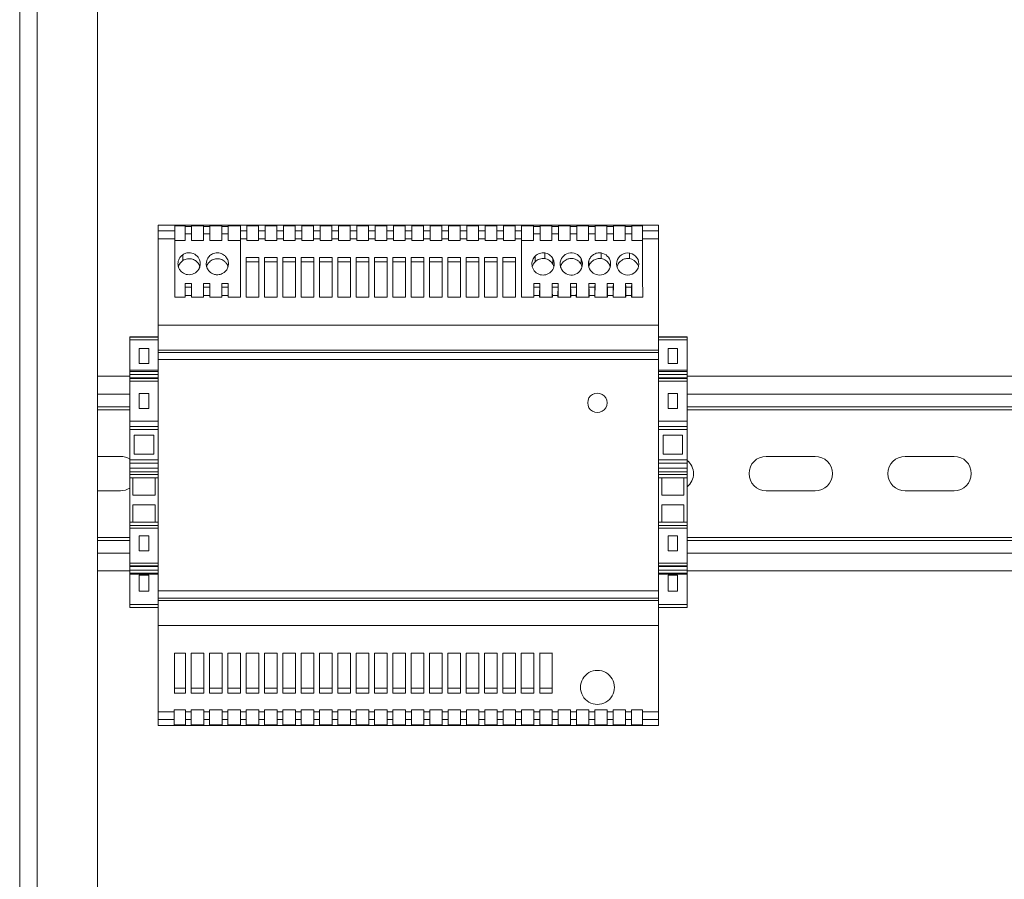
# Model space of a CAD drawing. Units: inches. Extents: x 43.7 to 75.6, y 56 to 78.7.
# Drawn here: x 51.3 to 52, y 71.7 to 72.3 of the extents above; entities that cross this region are included whole.
import ezdxf

# ---------------------------------------------------------------- set-up
doc = ezdxf.new("R2010")
doc.units = ezdxf.units.IN
doc.header["$MEASUREMENT"] = 0
doc.layers.add('Device', color=7, linetype='Continuous', lineweight=5)

msp = doc.modelspace()

# ---------------------------------------------------------------- linework, layer by layer
at = {"layer": 'Device', "linetype": 'Continuous'}
for p, q in [((51.29303, 70.96426), (51.29303, 73.02238)), ((51.30509, 70.96426), (51.30509, 73.02238)), ((51.34694, 70.96426), (51.34694, 73.02238)), ((51.38926, 71.82442), (51.38926, 72.17168)), ((51.38926, 72.17168), (51.73653, 72.17168)), ((51.40082, 72.16761), (51.38926, 72.16761)), ((51.40082, 72.17117), (51.40082, 72.12152)), ((51.40785, 72.17117), (51.40082, 72.17117)), ((51.40785, 72.17055), (51.40785, 72.17117)), ((51.41234, 72.17055), (51.40785, 72.17055)), ((51.40785, 72.17055), (51.40786, 72.16557)), ((51.41233, 72.16557), (51.41234, 72.17055)), ((51.41234, 72.17117), (51.41234, 72.17055)), ((51.42058, 72.17117), (51.41234, 72.17117)), ((51.42058, 72.17055), (51.42058, 72.17117)), ((51.42508, 72.17055), (51.42058, 72.17055)), ((51.42059, 72.17055), (51.42059, 72.16557)), ((51.42507, 72.16557), (51.42508, 72.17055)), ((51.42508, 72.17117), (51.42508, 72.17055)), ((51.43332, 72.17117), (51.42508, 72.17117)), ((51.43332, 72.17055), (51.43332, 72.17117)), ((51.43781, 72.17055), (51.43332, 72.17055)), ((51.43332, 72.17055), (51.43333, 72.16557)), ((51.4378, 72.16557), (51.43781, 72.17055)), ((51.43781, 72.17117), (51.43781, 72.17055)), ((51.44637, 72.17117), (51.43781, 72.17117)), ((51.44637, 72.12152), (51.44637, 72.17117)), ((51.45061, 72.16761), (51.44637, 72.16761)), ((51.45061, 72.16088), (51.45061, 72.17117)), ((51.45871, 72.17117), (51.45061, 72.17117)), ((51.45871, 72.16088), (51.45871, 72.17117)), ((51.46334, 72.16761), (51.45871, 72.16761)), ((51.46334, 72.16088), (51.46334, 72.17117)), ((51.47145, 72.17117), (51.46334, 72.17117)), ((51.47145, 72.16088), (51.47145, 72.17117)), ((51.47608, 72.16761), (51.47145, 72.16761)), ((51.47608, 72.16088), (51.47608, 72.17117)), ((51.48418, 72.17117), (51.47608, 72.17117)), ((51.48418, 72.16088), (51.48418, 72.17117)), ((51.48881, 72.16761), (51.48418, 72.16761)), ((51.48881, 72.16088), (51.48881, 72.17117)), ((51.49691, 72.17117), (51.48881, 72.17117)), ((51.49691, 72.16088), (51.49691, 72.17117)), ((51.50154, 72.16761), (51.49691, 72.16761)), ((51.50154, 72.16088), (51.50154, 72.17117)), ((51.50965, 72.17117), (51.50154, 72.17117)), ((51.50965, 72.16088), (51.50965, 72.17117)), ((51.51428, 72.16761), (51.50965, 72.16761)), ((51.51428, 72.16088), (51.51428, 72.17117)), ((51.52238, 72.17117), (51.51428, 72.17117)), ((51.52238, 72.16088), (51.52238, 72.17117)), ((51.52701, 72.16761), (51.52238, 72.16761)), ((51.52701, 72.16088), (51.52701, 72.17117)), ((51.53511, 72.17117), (51.52701, 72.17117)), ((51.53511, 72.16088), (51.53511, 72.17117)), ((51.53974, 72.16761), (51.53511, 72.16761)), ((51.53974, 72.16088), (51.53974, 72.17117)), ((51.54785, 72.17117), (51.53974, 72.17117)), ((51.54785, 72.16088), (51.54785, 72.17117)), ((51.55248, 72.16761), (51.54785, 72.16761)), ((51.55248, 72.16088), (51.55248, 72.17117)), ((51.56058, 72.17117), (51.55248, 72.17117)), ((51.56058, 72.16088), (51.56058, 72.17117)), ((51.56521, 72.16761), (51.56058, 72.16761)), ((51.56521, 72.16088), (51.56521, 72.17117)), ((51.57331, 72.17117), (51.56521, 72.17117)), ((51.57331, 72.16088), (51.57331, 72.17117)), ((51.57794, 72.16761), (51.57331, 72.16761)), ((51.57794, 72.16088), (51.57794, 72.17117)), ((51.58605, 72.17117), (51.57794, 72.17117)), ((51.58605, 72.16088), (51.58605, 72.17117)), ((51.59067, 72.16761), (51.58605, 72.16761)), ((51.59067, 72.16088), (51.59067, 72.17117)), ((51.59878, 72.17117), (51.59067, 72.17117)), ((51.59878, 72.16088), (51.59878, 72.17117)), ((51.60341, 72.16761), (51.59878, 72.16761)), ((51.60341, 72.16088), (51.60341, 72.17117)), ((51.61151, 72.17117), (51.60341, 72.17117)), ((51.61151, 72.16088), (51.61151, 72.17117)), ((51.61614, 72.16761), (51.61151, 72.16761)), ((51.61614, 72.16088), (51.61614, 72.17117)), ((51.62424, 72.17117), (51.61614, 72.17117)), ((51.62424, 72.16088), (51.62424, 72.17117)), ((51.62887, 72.16761), (51.62424, 72.16761)), ((51.62887, 72.16088), (51.62887, 72.17117)), ((51.63698, 72.17117), (51.62887, 72.17117)), ((51.63698, 72.16088), (51.63698, 72.17117)), ((51.6413, 72.16761), (51.63698, 72.16761)), ((51.6413, 72.17117), (51.6413, 72.12152)), ((51.64978, 72.17117), (51.6413, 72.17117)), ((51.64978, 72.17055), (51.64978, 72.17117)), ((51.65427, 72.17055), (51.64978, 72.17055)), ((51.64978, 72.17055), (51.64979, 72.16566)), ((51.65426, 72.16566), (51.65427, 72.17055)), ((51.65427, 72.17117), (51.65427, 72.17055)), ((51.66251, 72.17117), (51.65427, 72.17117)), ((51.66251, 72.17055), (51.66251, 72.17117)), ((51.667, 72.17055), (51.66251, 72.17055)), ((51.66251, 72.17055), (51.66252, 72.16566)), ((51.667, 72.17117), (51.667, 72.17055)), ((51.67524, 72.17117), (51.667, 72.17117)), ((51.667, 72.16566), (51.667, 72.17055)), ((51.67524, 72.17055), (51.67524, 72.17117)), ((51.67974, 72.17055), (51.67524, 72.17055)), ((51.67525, 72.17055), (51.67525, 72.16566)), ((51.67973, 72.16566), (51.67974, 72.17055)), ((51.67974, 72.17117), (51.67974, 72.17055)), ((51.68798, 72.17117), (51.67974, 72.17117)), ((51.68798, 72.17055), (51.68798, 72.17117)), ((51.69247, 72.17055), (51.68798, 72.17055)), ((51.68798, 72.17055), (51.68799, 72.16566)), ((51.69246, 72.16566), (51.69247, 72.17055)), ((51.69247, 72.17117), (51.69247, 72.17055)), ((51.70071, 72.17117), (51.69247, 72.17117)), ((51.70071, 72.17055), (51.70071, 72.17117)), ((51.7052, 72.17055), (51.70071, 72.17055)), ((51.70071, 72.17055), (51.70072, 72.16566)), ((51.70519, 72.16566), (51.7052, 72.17055)), ((51.7052, 72.17117), (51.7052, 72.17055)), ((51.71344, 72.17117), (51.7052, 72.17117)), ((51.71344, 72.17055), (51.71344, 72.17117)), ((51.71794, 72.17055), (51.71344, 72.17055)), ((51.71344, 72.17055), (51.71345, 72.16566)), ((51.71793, 72.16566), (51.71794, 72.17055)), ((51.71794, 72.17117), (51.71794, 72.17055)), ((51.72541, 72.17117), (51.71794, 72.17117)), ((51.72541, 72.16761), (51.72541, 72.17117)), ((51.73653, 72.16761), (51.72541, 72.16761)), ((51.73653, 72.17168), (51.73653, 71.82442)), ((51.38926, 72.16211), (51.40082, 72.16211)), ((51.40786, 72.16088), (51.40082, 72.16088)), ((51.40786, 72.16557), (51.41233, 72.16557)), ((51.40786, 72.16088), (51.40786, 72.16557)), ((51.41233, 72.16557), (51.41233, 72.16088)), ((51.4206, 72.16088), (51.41233, 72.16088)), ((51.4206, 72.16557), (51.42506, 72.16557)), ((51.4206, 72.16088), (51.4206, 72.16557)), ((51.42506, 72.16557), (51.42506, 72.16088)), ((51.43333, 72.16088), (51.42506, 72.16088)), ((51.43333, 72.16557), (51.4378, 72.16557)), ((51.43333, 72.16088), (51.43333, 72.16557)), ((51.4378, 72.16557), (51.4378, 72.16088)), ((51.44637, 72.16088), (51.4378, 72.16088)), ((51.44637, 72.16211), (51.45061, 72.16211)), ((51.45871, 72.16088), (51.45061, 72.16088)), ((51.45871, 72.16211), (51.46334, 72.16211)), ((51.47145, 72.16088), (51.46334, 72.16088)), ((51.47145, 72.16211), (51.47608, 72.16211)), ((51.48418, 72.16088), (51.47608, 72.16088)), ((51.48418, 72.16211), (51.48881, 72.16211)), ((51.49691, 72.16088), (51.48881, 72.16088)), ((51.49691, 72.16211), (51.50154, 72.16211)), ((51.50965, 72.16088), (51.50154, 72.16088)), ((51.50965, 72.16211), (51.51428, 72.16211)), ((51.52238, 72.16088), (51.51428, 72.16088)), ((51.52238, 72.16211), (51.52701, 72.16211)), ((51.53511, 72.16088), (51.52701, 72.16088)), ((51.53511, 72.16211), (51.53974, 72.16211)), ((51.54785, 72.16088), (51.53974, 72.16088)), ((51.54785, 72.16211), (51.55248, 72.16211)), ((51.56058, 72.16088), (51.55248, 72.16088)), ((51.56058, 72.16211), (51.56521, 72.16211)), ((51.57331, 72.16088), (51.56521, 72.16088)), ((51.57331, 72.16211), (51.57794, 72.16211)), ((51.58605, 72.16088), (51.57794, 72.16088)), ((51.58605, 72.16211), (51.59067, 72.16211)), ((51.59878, 72.16088), (51.59067, 72.16088)), ((51.59878, 72.16211), (51.60341, 72.16211)), ((51.61151, 72.16088), (51.60341, 72.16088)), ((51.61151, 72.16211), (51.61614, 72.16211)), ((51.62424, 72.16088), (51.61614, 72.16088)), ((51.62424, 72.16211), (51.62887, 72.16211)), ((51.63698, 72.16088), (51.62887, 72.16088)), ((51.63698, 72.16211), (51.6413, 72.16211)), ((51.6498, 72.16088), (51.6413, 72.16088)), ((51.65426, 72.16566), (51.64979, 72.16566)), ((51.64979, 72.16088), (51.64979, 72.16566)), ((51.65426, 72.16566), (51.65426, 72.16088)), ((51.66253, 72.16088), (51.65426, 72.16088)), ((51.66699, 72.16566), (51.66252, 72.16566)), ((51.66252, 72.16088), (51.66252, 72.16566)), ((51.66699, 72.16566), (51.66699, 72.16088)), ((51.67526, 72.16088), (51.66699, 72.16088)), ((51.67972, 72.16566), (51.67526, 72.16566)), ((51.67526, 72.16088), (51.67526, 72.16566)), ((51.67972, 72.16566), (51.67972, 72.16088)), ((51.68799, 72.16088), (51.67972, 72.16088)), ((51.69246, 72.16566), (51.68799, 72.16566)), ((51.68799, 72.16088), (51.68799, 72.16566)), ((51.70073, 72.16088), (51.69245, 72.16088)), ((51.69246, 72.16566), (51.69246, 72.16088)), ((51.70519, 72.16566), (51.70072, 72.16566)), ((51.70072, 72.16088), (51.70072, 72.16566)), ((51.70519, 72.16566), (51.70519, 72.16088)), ((51.71346, 72.16088), (51.70519, 72.16088)), ((51.71792, 72.16566), (51.71346, 72.16566)), ((51.71346, 72.16088), (51.71346, 72.16566)), ((51.71792, 72.16566), (51.71792, 72.16088)), ((51.72543, 72.16088), (51.71792, 72.16088)), ((51.72543, 72.16211), (51.73653, 72.16211)), ((51.65749, 72.1523), (51.65749, 72.14837)), ((51.6967, 72.1523), (51.6967, 72.14837)), ((51.7163, 72.1523), (51.7163, 72.14837)), ((51.40626, 72.15106), (51.40626, 72.14697)), ((51.45026, 72.14912), (51.45026, 72.12155)), ((51.45026, 72.14912), (51.45904, 72.14912)), ((51.45904, 72.14621), (51.45026, 72.14621)), ((51.45904, 72.12155), (51.45904, 72.14912)), ((51.46298, 72.14912), (51.46298, 72.12155)), ((51.46298, 72.14912), (51.47177, 72.14912)), ((51.47177, 72.14621), (51.46298, 72.14621)), ((51.47177, 72.12155), (51.47177, 72.14912)), ((51.47572, 72.14912), (51.47572, 72.12155)), ((51.47572, 72.14912), (51.4845, 72.14912)), ((51.4845, 72.14621), (51.47572, 72.14621)), ((51.4845, 72.12155), (51.4845, 72.14912)), ((51.48845, 72.14912), (51.48845, 72.12155)), ((51.48845, 72.14912), (51.49724, 72.14912)), ((51.49724, 72.14621), (51.48845, 72.14621)), ((51.49724, 72.12155), (51.49724, 72.14912)), ((51.50119, 72.14912), (51.50119, 72.12155)), ((51.50119, 72.14912), (51.50997, 72.14912)), ((51.50997, 72.14621), (51.50119, 72.14621)), ((51.50997, 72.12155), (51.50997, 72.14912)), ((51.51392, 72.14912), (51.51392, 72.12155)), ((51.51392, 72.14912), (51.5227, 72.14912)), ((51.5227, 72.14621), (51.51392, 72.14621)), ((51.5227, 72.12155), (51.5227, 72.14912)), ((51.52666, 72.14912), (51.52666, 72.12155)), ((51.52666, 72.14912), (51.53544, 72.14912)), ((51.53544, 72.14621), (51.52666, 72.14621)), ((51.53544, 72.12155), (51.53544, 72.14912)), ((51.53939, 72.14912), (51.53939, 72.12155)), ((51.53939, 72.14912), (51.54817, 72.14912)), ((51.54817, 72.14621), (51.53939, 72.14621)), ((51.54817, 72.12155), (51.54817, 72.14912)), ((51.55212, 72.14912), (51.55212, 72.12155)), ((51.55212, 72.14912), (51.56091, 72.14912)), ((51.56091, 72.14621), (51.55212, 72.14621)), ((51.56091, 72.12155), (51.56091, 72.14912)), ((51.56486, 72.14912), (51.56486, 72.12155)), ((51.56486, 72.14912), (51.57364, 72.14912)), ((51.57364, 72.14621), (51.56486, 72.14621)), ((51.57364, 72.12155), (51.57364, 72.14912)), ((51.57759, 72.14912), (51.57759, 72.12155)), ((51.57759, 72.14912), (51.58638, 72.14912)), ((51.58638, 72.14621), (51.57759, 72.14621)), ((51.58638, 72.12155), (51.58638, 72.14912)), ((51.59033, 72.14912), (51.59033, 72.12155)), ((51.59033, 72.14912), (51.59911, 72.14912)), ((51.59911, 72.14621), (51.59033, 72.14621)), ((51.59911, 72.12155), (51.59911, 72.14912)), ((51.60306, 72.14912), (51.60306, 72.12155)), ((51.60306, 72.14912), (51.61185, 72.14912)), ((51.61185, 72.14621), (51.60306, 72.14621)), ((51.61185, 72.12155), (51.61185, 72.14912)), ((51.6158, 72.14912), (51.6158, 72.12155)), ((51.6158, 72.14912), (51.62458, 72.14912)), ((51.62458, 72.14621), (51.6158, 72.14621)), ((51.62458, 72.12155), (51.62458, 72.14912)), ((51.62853, 72.14912), (51.62853, 72.12155)), ((51.62853, 72.14912), (51.63732, 72.14912)), ((51.63732, 72.14621), (51.62853, 72.14621)), ((51.63732, 72.12155), (51.63732, 72.14912)), ((51.65092, 72.15016), (51.65092, 72.14623)), ((51.66313, 72.14834), (51.66313, 72.14442)), ((51.68274, 72.14834), (51.68274, 72.14442)), ((51.68817, 72.14692), (51.68817, 72.14301)), ((51.40791, 72.12152), (51.40791, 72.13111)), ((51.41229, 72.13111), (51.40791, 72.13111)), ((51.41229, 72.12866), (51.40791, 72.12866)), ((51.41229, 72.13111), (51.41229, 72.12152)), ((51.42064, 72.12152), (51.42064, 72.13111)), ((51.42502, 72.13111), (51.42064, 72.13111)), ((51.42502, 72.12866), (51.42064, 72.12866)), ((51.42502, 72.13111), (51.42502, 72.12152)), ((51.43338, 72.12152), (51.43338, 72.13111)), ((51.43775, 72.13111), (51.43338, 72.13111)), ((51.43775, 72.12866), (51.43338, 72.12866)), ((51.43775, 72.13111), (51.43775, 72.12152)), ((51.64984, 72.13117), (51.65003, 72.12866)), ((51.64984, 72.13117), (51.65421, 72.13117)), ((51.64984, 72.13117), (51.64985, 72.12342)), ((51.65402, 72.12866), (51.65003, 72.12866)), ((51.65402, 72.12866), (51.65421, 72.13117)), ((51.6542, 72.12342), (51.65421, 72.13117)), ((51.66257, 72.13117), (51.66277, 72.12866)), ((51.66257, 72.13117), (51.66695, 72.13117)), ((51.66257, 72.13117), (51.66258, 72.12152)), ((51.66675, 72.12866), (51.66277, 72.12866)), ((51.66675, 72.12866), (51.66695, 72.13117)), ((51.66693, 72.12152), (51.66695, 72.13117)), ((51.6753, 72.13117), (51.6755, 72.12866)), ((51.6753, 72.13117), (51.67968, 72.13117)), ((51.6753, 72.13117), (51.67531, 72.12152)), ((51.67948, 72.12866), (51.6755, 72.12866)), ((51.67948, 72.12866), (51.67968, 72.13117)), ((51.67967, 72.12152), (51.67968, 72.13117)), ((51.68804, 72.13117), (51.68823, 72.12866)), ((51.68804, 72.13117), (51.69241, 72.13117)), ((51.68804, 72.13117), (51.68805, 72.12152)), ((51.69222, 72.12866), (51.68823, 72.12866)), ((51.69222, 72.12866), (51.69241, 72.13117)), ((51.6924, 72.12152), (51.69241, 72.13117)), ((51.70077, 72.13117), (51.70097, 72.12866)), ((51.70077, 72.13117), (51.70515, 72.13117)), ((51.70077, 72.13117), (51.70078, 72.12152)), ((51.70495, 72.12866), (51.70097, 72.12866)), ((51.70495, 72.12866), (51.70515, 72.13117)), ((51.70513, 72.12152), (51.70515, 72.13117)), ((51.7135, 72.13117), (51.7137, 72.12866)), ((51.7135, 72.13117), (51.71788, 72.13117)), ((51.7135, 72.13117), (51.71351, 72.12152)), ((51.71768, 72.12866), (51.7137, 72.12866)), ((51.71768, 72.12866), (51.71788, 72.13117)), ((51.71787, 72.12152), (51.71788, 72.13117)), ((51.40791, 72.12152), (51.40082, 72.12152)), ((51.41229, 72.12276), (51.40791, 72.12276)), ((51.42064, 72.12152), (51.41229, 72.12152)), ((51.42502, 72.12276), (51.42064, 72.12276)), ((51.43338, 72.12152), (51.42502, 72.12152)), ((51.43775, 72.12276), (51.43338, 72.12276)), ((51.44637, 72.12152), (51.43775, 72.12152)), ((51.45904, 72.12155), (51.45026, 72.12155)), ((51.47177, 72.12155), (51.46298, 72.12155)), ((51.4845, 72.12155), (51.47572, 72.12155)), ((51.49724, 72.12155), (51.48845, 72.12155)), ((51.50997, 72.12155), (51.50119, 72.12155)), ((51.5227, 72.12155), (51.51392, 72.12155)), ((51.53544, 72.12155), (51.52666, 72.12155)), ((51.54817, 72.12155), (51.53939, 72.12155)), ((51.56091, 72.12155), (51.55212, 72.12155)), ((51.57364, 72.12155), (51.56486, 72.12155)), ((51.58638, 72.12155), (51.57759, 72.12155)), ((51.59911, 72.12155), (51.59033, 72.12155)), ((51.61185, 72.12155), (51.60306, 72.12155)), ((51.62458, 72.12155), (51.6158, 72.12155)), ((51.63732, 72.12155), (51.62853, 72.12155)), ((51.65006, 72.12152), (51.6413, 72.12152)), ((51.64985, 72.12342), (51.64985, 72.12152)), ((51.65006, 72.12152), (51.65006, 72.12342)), ((51.65399, 72.12276), (51.65006, 72.12276)), ((51.65399, 72.12342), (51.65399, 72.12152)), ((51.6628, 72.12152), (51.65399, 72.12152)), ((51.6542, 72.12152), (51.6542, 72.12342)), ((51.66672, 72.12276), (51.6628, 72.12276)), ((51.6628, 72.12152), (51.6628, 72.12276)), ((51.66672, 72.12276), (51.66672, 72.12152)), ((51.67553, 72.12152), (51.66672, 72.12152)), ((51.67945, 72.12276), (51.67553, 72.12276)), ((51.67553, 72.12152), (51.67553, 72.12276)), ((51.67945, 72.12276), (51.67945, 72.12152)), ((51.68826, 72.12152), (51.67945, 72.12152)), ((51.69219, 72.12276), (51.68826, 72.12276)), ((51.68826, 72.12152), (51.68826, 72.12276)), ((51.69219, 72.12276), (51.69219, 72.12152)), ((51.701, 72.12152), (51.69219, 72.12152)), ((51.701, 72.12152), (51.70099, 72.12276)), ((51.70492, 72.12276), (51.701, 72.12276)), ((51.70492, 72.12276), (51.70492, 72.12152)), ((51.71373, 72.12152), (51.70492, 72.12152)), ((51.71765, 72.12276), (51.71373, 72.12276)), ((51.71373, 72.12152), (51.71373, 72.12276)), ((51.71765, 72.12276), (51.71765, 72.12152)), ((51.72552, 72.12152), (51.71765, 72.12152)), ((51.73653, 72.10223), (51.38926, 72.10223)), ((51.36939, 71.90638), (51.36939, 72.09404)), ((51.36939, 72.09404), (51.38926, 72.09404)), ((51.36939, 72.09395), (51.38926, 72.09395)), ((51.38926, 72.09391), (51.36939, 72.09391)), ((51.36939, 72.09198), (51.38926, 72.09198)), ((51.73653, 72.09404), (51.7564, 72.09404)), ((51.73653, 72.09395), (51.7564, 72.09395)), ((51.7564, 72.09391), (51.73653, 72.09391)), ((51.73653, 72.09198), (51.7564, 72.09198)), ((51.7564, 72.09404), (51.7564, 71.90638)), ((51.37605, 72.086), (51.37605, 72.07558)), ((51.37605, 72.086), (51.38261, 72.086)), ((51.38261, 72.07558), (51.38261, 72.086)), ((51.38926, 72.08486), (51.73653, 72.08486)), ((51.74318, 72.086), (51.74318, 72.07558)), ((51.74318, 72.086), (51.74974, 72.086)), ((51.74974, 72.07558), (51.74974, 72.086)), ((51.73653, 72.08324), (51.38926, 72.08324)), ((51.73653, 72.07832), (51.38926, 72.07832)), ((51.38926, 72.07094), (51.36939, 72.07094)), ((51.36939, 72.07007), (51.38926, 72.07007)), ((51.38261, 72.07558), (51.37605, 72.07558)), ((51.7564, 72.07094), (51.73653, 72.07094)), ((51.73653, 72.07007), (51.7564, 72.07007)), ((51.74974, 72.07558), (51.74318, 72.07558)), ((51.34694, 72.06673), (51.36939, 72.06673)), ((51.38926, 72.06798), (51.36939, 72.06798)), ((51.36939, 72.06562), (51.38926, 72.06562)), ((51.38926, 72.06555), (51.36939, 72.06555)), ((51.36939, 72.0655), (51.38926, 72.0655)), ((51.38926, 72.06512), (51.36939, 72.06512)), ((51.36939, 72.06325), (51.38926, 72.06325)), ((51.7564, 72.06798), (51.73653, 72.06798)), ((51.73653, 72.06562), (51.7564, 72.06562)), ((51.7564, 72.06555), (51.73653, 72.06555)), ((51.73653, 72.0655), (51.7564, 72.0655)), ((51.7564, 72.06512), (51.73653, 72.06512)), ((51.73653, 72.06325), (51.7564, 72.06325)), ((51.7564, 72.06673), (52.64894, 72.06673)), ((51.34694, 72.05433), (51.36939, 72.05433)), ((51.37605, 72.05474), (51.37605, 72.04432)), ((51.38261, 72.05474), (51.37605, 72.05474)), ((51.38261, 72.04432), (51.38261, 72.05474)), ((51.74318, 72.05474), (51.74318, 72.04432)), ((51.74974, 72.05474), (51.74318, 72.05474)), ((51.74974, 72.04432), (51.74974, 72.05474)), ((51.7564, 72.05433), (52.64894, 72.05433)), ((51.34694, 72.04546), (51.36939, 72.04546)), ((51.34694, 72.04353), (51.36939, 72.04353)), ((51.37605, 72.04432), (51.38261, 72.04432)), ((51.74318, 72.04432), (51.74974, 72.04432)), ((51.7564, 72.04546), (52.64894, 72.04546)), ((51.7564, 72.04353), (52.64894, 72.04353)), ((51.38926, 72.0355), (51.36939, 72.0355)), ((51.36939, 72.03197), (51.38926, 72.03197)), ((51.36939, 72.02981), (51.38926, 72.02981)), ((51.7564, 72.0355), (51.73653, 72.0355)), ((51.73653, 72.03197), (51.7564, 72.03197)), ((51.73653, 72.02981), (51.7564, 72.02981)), ((51.37257, 72.01259), (51.37257, 72.0259)), ((51.37257, 72.0259), (51.38608, 72.0259)), ((51.38608, 72.0259), (51.38608, 72.01259)), ((51.73971, 72.01259), (51.73971, 72.0259)), ((51.73971, 72.0259), (51.75321, 72.0259)), ((51.75321, 72.0259), (51.75321, 72.01259)), ((51.36305, 72.01116), (51.34694, 72.01116)), ((51.36939, 72.00873), (51.38926, 72.00873)), ((51.36939, 72.00867), (51.38926, 72.00867)), ((51.38608, 72.01259), (51.37257, 72.01259)), ((51.73653, 72.00873), (51.7564, 72.00873)), ((51.73653, 72.00867), (51.7564, 72.00867)), ((51.75321, 72.01259), (51.73971, 72.01259)), ((51.84524, 72.01116), (51.81128, 72.01116)), ((51.94168, 72.01116), (51.90772, 72.01116)), ((51.38926, 72.00652), (51.36939, 72.00652)), ((51.36939, 72.00299), (51.38926, 72.00299)), ((51.7564, 72.00652), (51.73653, 72.00652)), ((51.73653, 72.00299), (51.7564, 72.00299)), ((51.38926, 72.00034), (51.36939, 72.00034)), ((51.36939, 71.99856), (51.38926, 71.99856)), ((51.38926, 71.99629), (51.36939, 71.99629)), ((51.37161, 71.99629), (51.37161, 71.98413)), ((51.38704, 71.98413), (51.38704, 71.99629)), ((51.7564, 72.00034), (51.73653, 72.00034)), ((51.73653, 71.99856), (51.7564, 71.99856)), ((51.7564, 71.99629), (51.73653, 71.99629)), ((51.73874, 71.99629), (51.73874, 71.98413)), ((51.75418, 71.98413), (51.75418, 71.99629)), ((51.34694, 71.98724), (51.36305, 71.98724)), ((51.37161, 71.98413), (51.38704, 71.98413)), ((51.73874, 71.98413), (51.75418, 71.98413)), ((51.81128, 71.98724), (51.84524, 71.98724)), ((51.90772, 71.98724), (51.94168, 71.98724)), ((51.37161, 71.97757), (51.37161, 71.96542)), ((51.38704, 71.97757), (51.37161, 71.97757)), ((51.38704, 71.96542), (51.38704, 71.97757)), ((51.73874, 71.97757), (51.73874, 71.96542)), ((51.75418, 71.97757), (51.73874, 71.97757)), ((51.75418, 71.96542), (51.75418, 71.97757)), ((51.38926, 71.96542), (51.36939, 71.96542)), ((51.38926, 71.96314), (51.36939, 71.96314)), ((51.36939, 71.96137), (51.38926, 71.96137)), ((51.7564, 71.96542), (51.73653, 71.96542)), ((51.7564, 71.96314), (51.73653, 71.96314)), ((51.73653, 71.96137), (51.7564, 71.96137)), ((51.34694, 71.95478), (51.36939, 71.95478)), ((51.37605, 71.94555), (51.37605, 71.95596)), ((51.37605, 71.95596), (51.38261, 71.95596)), ((51.38261, 71.95596), (51.38261, 71.94555)), ((51.74318, 71.94555), (51.74318, 71.95596)), ((51.74318, 71.95596), (51.74974, 71.95596)), ((51.74974, 71.95596), (51.74974, 71.94555)), ((51.7564, 71.95478), (52.64894, 71.95478)), ((51.34694, 71.95285), (51.36939, 71.95285)), ((51.7564, 71.95285), (52.64894, 71.95285)), ((51.34694, 71.94398), (51.36939, 71.94398)), ((51.38261, 71.94555), (51.37605, 71.94555)), ((51.74974, 71.94555), (51.74318, 71.94555)), ((51.7564, 71.94398), (52.64894, 71.94398)), ((51.38926, 71.93703), (51.36939, 71.93703)), ((51.36939, 71.93517), (51.38926, 71.93517)), ((51.38926, 71.93479), (51.36939, 71.93479)), ((51.36939, 71.93474), (51.38926, 71.93474)), ((51.38926, 71.93467), (51.36939, 71.93467)), ((51.7564, 71.93703), (51.73653, 71.93703)), ((51.73653, 71.93517), (51.7564, 71.93517)), ((51.7564, 71.93479), (51.73653, 71.93479)), ((51.73653, 71.93474), (51.7564, 71.93474)), ((51.7564, 71.93467), (51.73653, 71.93467)), ((51.34694, 71.93168), (51.36939, 71.93168)), ((51.36939, 71.93231), (51.38926, 71.93231)), ((51.36939, 71.93022), (51.38926, 71.93022)), ((51.36939, 71.92935), (51.38926, 71.92935)), ((51.37605, 71.92876), (51.37605, 71.91757)), ((51.38261, 71.92876), (51.37605, 71.92876)), ((51.38261, 71.91757), (51.38261, 71.92876)), ((51.73653, 71.93231), (51.7564, 71.93231)), ((51.73653, 71.93022), (51.7564, 71.93022)), ((51.73653, 71.92935), (51.7564, 71.92935)), ((51.74318, 71.92876), (51.74318, 71.91757)), ((51.74974, 71.92876), (51.74318, 71.92876)), ((51.74974, 71.91757), (51.74974, 71.92876)), ((51.7564, 71.93168), (52.64894, 71.93168)), ((51.37605, 71.91757), (51.38261, 71.91757)), ((51.38926, 71.91778), (51.73653, 71.91778)), ((51.38926, 71.91286), (51.73653, 71.91286)), ((51.74318, 71.91757), (51.74974, 71.91757)), ((51.38926, 71.90831), (51.36939, 71.90831)), ((51.36939, 71.90638), (51.38926, 71.90638)), ((51.73653, 71.91123), (51.38926, 71.91123)), ((51.7564, 71.90831), (51.73653, 71.90831)), ((51.73653, 71.90638), (51.7564, 71.90638)), ((51.38926, 71.89387), (51.73653, 71.89387)), ((51.40043, 71.87454), (51.40814, 71.87454)), ((51.40811, 71.84696), (51.40813, 71.87454)), ((51.41206, 71.87454), (51.42087, 71.87454)), ((51.41207, 71.87454), (51.41207, 71.84696)), ((51.42084, 71.84696), (51.42087, 71.87454)), ((51.42479, 71.87454), (51.4336, 71.87454)), ((51.42481, 71.87454), (51.42481, 71.84696)), ((51.43357, 71.84696), (51.4336, 71.87454)), ((51.43752, 71.87454), (51.44634, 71.87454)), ((51.43754, 71.87454), (51.43754, 71.84696)), ((51.4463, 71.84696), (51.44633, 71.87454)), ((51.45026, 71.87454), (51.45907, 71.87454)), ((51.45027, 71.87454), (51.45027, 71.84696)), ((51.45904, 71.84696), (51.45907, 71.87454)), ((51.46299, 71.87454), (51.4718, 71.87454)), ((51.46301, 71.87454), (51.46301, 71.84696)), ((51.47177, 71.84696), (51.4718, 71.87454)), ((51.47572, 71.87454), (51.48453, 71.87454)), ((51.47574, 71.87454), (51.47574, 71.84696)), ((51.4845, 71.84696), (51.48453, 71.87454)), ((51.48846, 71.87454), (51.49727, 71.87454)), ((51.48847, 71.87454), (51.48847, 71.84696)), ((51.49724, 71.84696), (51.49727, 71.87454)), ((51.50119, 71.87454), (51.51, 71.87454)), ((51.5012, 71.87454), (51.5012, 71.84696)), ((51.50997, 71.84696), (51.51, 71.87454)), ((51.51392, 71.87454), (51.52273, 71.87454)), ((51.51394, 71.87454), (51.51394, 71.84696)), ((51.5227, 71.84696), (51.52273, 71.87454)), ((51.52666, 71.87454), (51.53547, 71.87454)), ((51.52667, 71.87454), (51.52667, 71.84696)), ((51.53544, 71.84696), (51.53546, 71.87454)), ((51.53939, 71.87454), (51.5482, 71.87454)), ((51.5394, 71.87454), (51.5394, 71.84696)), ((51.54817, 71.84696), (51.5482, 71.87454)), ((51.55212, 71.87454), (51.56093, 71.87454)), ((51.55214, 71.87454), (51.55214, 71.84696)), ((51.5609, 71.84696), (51.56093, 71.87454)), ((51.56485, 71.87454), (51.57367, 71.87454)), ((51.56487, 71.87454), (51.56487, 71.84696)), ((51.57363, 71.84696), (51.57366, 71.87454)), ((51.57759, 71.87454), (51.5864, 71.87454)), ((51.5776, 71.87454), (51.5776, 71.84696)), ((51.58637, 71.84696), (51.5864, 71.87454)), ((51.59032, 71.87454), (51.59913, 71.87454)), ((51.59034, 71.87454), (51.59034, 71.84696)), ((51.5991, 71.84696), (51.59913, 71.87454)), ((51.60305, 71.87454), (51.61186, 71.87454)), ((51.60307, 71.87454), (51.60307, 71.84696)), ((51.61183, 71.84696), (51.61186, 71.87454)), ((51.61579, 71.87454), (51.6246, 71.87454)), ((51.6158, 71.87454), (51.6158, 71.84696)), ((51.62457, 71.84696), (51.6246, 71.87454)), ((51.62852, 71.87454), (51.63733, 71.87454)), ((51.62853, 71.87454), (51.62853, 71.84696)), ((51.6373, 71.84696), (51.63733, 71.87454)), ((51.64125, 71.87454), (51.65006, 71.87454)), ((51.64127, 71.87454), (51.64127, 71.84696)), ((51.65003, 71.84696), (51.65006, 71.87454)), ((51.65399, 71.87454), (51.6628, 71.87454)), ((51.654, 71.87454), (51.654, 71.84696)), ((51.66277, 71.84696), (51.66279, 71.87454)), ((51.4004, 71.86388), (51.4004, 71.84696)), ((51.40037, 71.85025), (51.40811, 71.85025)), ((51.40811, 71.84696), (51.40037, 71.84696)), ((51.41209, 71.85025), (51.42084, 71.85025)), ((51.42084, 71.84696), (51.41209, 71.84696)), ((51.42482, 71.85025), (51.43357, 71.85025)), ((51.43357, 71.84696), (51.42482, 71.84696)), ((51.44631, 71.84696), (51.43755, 71.84696)), ((51.43756, 71.85025), (51.4463, 71.85025)), ((51.45029, 71.85025), (51.45904, 71.85025)), ((51.45904, 71.84696), (51.45029, 71.84696)), ((51.46302, 71.85025), (51.47177, 71.85025)), ((51.47177, 71.84696), (51.46302, 71.84696)), ((51.47575, 71.85025), (51.4845, 71.85025)), ((51.48451, 71.84696), (51.47575, 71.84696)), ((51.48849, 71.85025), (51.49724, 71.85025)), ((51.49724, 71.84696), (51.48849, 71.84696)), ((51.50122, 71.85025), (51.50997, 71.85025)), ((51.50997, 71.84696), (51.50122, 71.84696)), ((51.51395, 71.85025), (51.5227, 71.85025)), ((51.5227, 71.84696), (51.51395, 71.84696)), ((51.52669, 71.85025), (51.53544, 71.85025)), ((51.53544, 71.84696), (51.52669, 71.84696)), ((51.53942, 71.85025), (51.54817, 71.85025)), ((51.54817, 71.84696), (51.53942, 71.84696)), ((51.55215, 71.85025), (51.5609, 71.85025)), ((51.5609, 71.84696), (51.55215, 71.84696)), ((51.57364, 71.84696), (51.56488, 71.84696)), ((51.56489, 71.85025), (51.57363, 71.85025)), ((51.57762, 71.85025), (51.58637, 71.85025)), ((51.58637, 71.84696), (51.57762, 71.84696)), ((51.59035, 71.85025), (51.5991, 71.85025)), ((51.5991, 71.84696), (51.59035, 71.84696)), ((51.61184, 71.84696), (51.60308, 71.84696)), ((51.60309, 71.85025), (51.61183, 71.85025)), ((51.61582, 71.85025), (51.62457, 71.85025)), ((51.62457, 71.84696), (51.61582, 71.84696)), ((51.62855, 71.85025), (51.6373, 71.85025)), ((51.6373, 71.84696), (51.62855, 71.84696)), ((51.64128, 71.85025), (51.65003, 71.85025)), ((51.65003, 71.84696), (51.64128, 71.84696)), ((51.65402, 71.85025), (51.66277, 71.85025)), ((51.66277, 71.84696), (51.65402, 71.84696)), ((51.38926, 71.83399), (51.40032, 71.83399)), ((51.40032, 71.83522), (51.40032, 71.82492)), ((51.40032, 71.83522), (51.40809, 71.83522)), ((51.40809, 71.82492), (51.40809, 71.83522)), ((51.40809, 71.83399), (51.41211, 71.83399)), ((51.41211, 71.83522), (51.41211, 71.82492)), ((51.41211, 71.83522), (51.42081, 71.83522)), ((51.42081, 71.82492), (51.42081, 71.83522)), ((51.42081, 71.83399), (51.42485, 71.83399)), ((51.42485, 71.83522), (51.42485, 71.82492)), ((51.42485, 71.83522), (51.43355, 71.83522)), ((51.43355, 71.82492), (51.43355, 71.83522)), ((51.43355, 71.83399), (51.43758, 71.83399)), ((51.43758, 71.83522), (51.43758, 71.82492)), ((51.43758, 71.83522), (51.44628, 71.83522)), ((51.44628, 71.82492), (51.44628, 71.83522)), ((51.44628, 71.83399), (51.45031, 71.83399)), ((51.45031, 71.83522), (51.45031, 71.82492)), ((51.45031, 71.83522), (51.45902, 71.83522)), ((51.45902, 71.82492), (51.45902, 71.83522)), ((51.45902, 71.83399), (51.46304, 71.83399)), ((51.46304, 71.83522), (51.46304, 71.82492)), ((51.46304, 71.83522), (51.47175, 71.83522)), ((51.47175, 71.82492), (51.47175, 71.83522)), ((51.47175, 71.83399), (51.47578, 71.83399)), ((51.47578, 71.83522), (51.47578, 71.82492)), ((51.47578, 71.83522), (51.48448, 71.83522)), ((51.48448, 71.82492), (51.48448, 71.83522)), ((51.48448, 71.83399), (51.48851, 71.83399)), ((51.48851, 71.83522), (51.48851, 71.82492)), ((51.48851, 71.83522), (51.49722, 71.83522)), ((51.49722, 71.82492), (51.49722, 71.83522)), ((51.49722, 71.83399), (51.50124, 71.83399)), ((51.50124, 71.83522), (51.50124, 71.82492)), ((51.50124, 71.83522), (51.50995, 71.83522)), ((51.50995, 71.82492), (51.50995, 71.83522)), ((51.50995, 71.83399), (51.51397, 71.83399)), ((51.51397, 71.83522), (51.51397, 71.82492)), ((51.51397, 71.83522), (51.52268, 71.83522)), ((51.52268, 71.82492), (51.52268, 71.83522)), ((51.52268, 71.83399), (51.52671, 71.83399)), ((51.52671, 71.83522), (51.52671, 71.82492)), ((51.52671, 71.83522), (51.53541, 71.83522)), ((51.53541, 71.82492), (51.53541, 71.83522)), ((51.53541, 71.83399), (51.53944, 71.83399)), ((51.53944, 71.83522), (51.53944, 71.82492)), ((51.53944, 71.83522), (51.54815, 71.83522)), ((51.54815, 71.82492), (51.54815, 71.83522)), ((51.54815, 71.83399), (51.55217, 71.83399)), ((51.55217, 71.83522), (51.55217, 71.82492)), ((51.55217, 71.83522), (51.56088, 71.83522)), ((51.56088, 71.82492), (51.56088, 71.83522)), ((51.56088, 71.83399), (51.56491, 71.83399)), ((51.56491, 71.83522), (51.56491, 71.82492)), ((51.56491, 71.83522), (51.57361, 71.83522)), ((51.57361, 71.82492), (51.57361, 71.83522)), ((51.57361, 71.83399), (51.57764, 71.83399)), ((51.57764, 71.83522), (51.57764, 71.82492)), ((51.57764, 71.83522), (51.58634, 71.83522)), ((51.58634, 71.82492), (51.58634, 71.83522)), ((51.58634, 71.83399), (51.59037, 71.83399)), ((51.59037, 71.83522), (51.59037, 71.82492)), ((51.59037, 71.83522), (51.59908, 71.83522)), ((51.59908, 71.82492), (51.59908, 71.83522)), ((51.59908, 71.83399), (51.6031, 71.83399)), ((51.6031, 71.83522), (51.6031, 71.82492)), ((51.6031, 71.83522), (51.61181, 71.83522)), ((51.61181, 71.82492), (51.61181, 71.83522)), ((51.61181, 71.83399), (51.61586, 71.83399)), ((51.61586, 71.83522), (51.61586, 71.82492)), ((51.61586, 71.83522), (51.62455, 71.83522)), ((51.62455, 71.82492), (51.62455, 71.83522)), ((51.62455, 71.83399), (51.62857, 71.83399)), ((51.62857, 71.83522), (51.62857, 71.82492)), ((51.62857, 71.83522), (51.63728, 71.83522)), ((51.63728, 71.82492), (51.63728, 71.83522)), ((51.63728, 71.83399), (51.6413, 71.83399)), ((51.6413, 71.83522), (51.6413, 71.82492)), ((51.6413, 71.83522), (51.65001, 71.83522)), ((51.65001, 71.82492), (51.65001, 71.83522)), ((51.65001, 71.83399), (51.65404, 71.83399)), ((51.65404, 71.83522), (51.65404, 71.82492)), ((51.65404, 71.83522), (51.66275, 71.83522)), ((51.66275, 71.82492), (51.66275, 71.83522)), ((51.66275, 71.83399), (51.66677, 71.83399)), ((51.66677, 71.83522), (51.66677, 71.82492)), ((51.66677, 71.83522), (51.67547, 71.83522)), ((51.67547, 71.82492), (51.67547, 71.83522)), ((51.67547, 71.83399), (51.67951, 71.83399)), ((51.67951, 71.83522), (51.67951, 71.82492)), ((51.67951, 71.83522), (51.68821, 71.83522)), ((51.68821, 71.82492), (51.68821, 71.83522)), ((51.68821, 71.83399), (51.69224, 71.83399)), ((51.69224, 71.83522), (51.69224, 71.82492)), ((51.69224, 71.83522), (51.70094, 71.83522)), ((51.70094, 71.82492), (51.70094, 71.83522)), ((51.70094, 71.83399), (51.70497, 71.83399)), ((51.70497, 71.83522), (51.70497, 71.82492)), ((51.70497, 71.83522), (51.71367, 71.83522)), ((51.71367, 71.82492), (51.71367, 71.83522)), ((51.71367, 71.83399), (51.71771, 71.83399)), ((51.71771, 71.83522), (51.71771, 71.82492)), ((51.71771, 71.83522), (51.72546, 71.83522)), ((51.72546, 71.82492), (51.72546, 71.83522)), ((51.72546, 71.83399), (51.73653, 71.83399)), ((51.38926, 71.82848), (51.40032, 71.82848)), ((51.38926, 71.82442), (51.73653, 71.82442)), ((51.40032, 71.82492), (51.40809, 71.82492)), ((51.40809, 71.82848), (51.41211, 71.82848)), ((51.41211, 71.82492), (51.42081, 71.82492)), ((51.42081, 71.82848), (51.42485, 71.82848)), ((51.42485, 71.82492), (51.43355, 71.82492)), ((51.43355, 71.82848), (51.43758, 71.82848)), ((51.43758, 71.82492), (51.44628, 71.82492)), ((51.44628, 71.82848), (51.45031, 71.82848)), ((51.45031, 71.82492), (51.45902, 71.82492)), ((51.45902, 71.82848), (51.46304, 71.82848)), ((51.46304, 71.82492), (51.47175, 71.82492)), ((51.47175, 71.82848), (51.47578, 71.82848)), ((51.47578, 71.82492), (51.48448, 71.82492)), ((51.48448, 71.82848), (51.48851, 71.82848)), ((51.48851, 71.82492), (51.49722, 71.82492)), ((51.49722, 71.82848), (51.50124, 71.82848)), ((51.50124, 71.82492), (51.50995, 71.82492)), ((51.50995, 71.82848), (51.51397, 71.82848)), ((51.51397, 71.82492), (51.52268, 71.82492)), ((51.52268, 71.82848), (51.52671, 71.82848)), ((51.52671, 71.82492), (51.53541, 71.82492)), ((51.53541, 71.82848), (51.53944, 71.82848)), ((51.53944, 71.82492), (51.54815, 71.82492)), ((51.54815, 71.82848), (51.55217, 71.82848)), ((51.55217, 71.82492), (51.56088, 71.82492)), ((51.56088, 71.82848), (51.56491, 71.82848)), ((51.56491, 71.82492), (51.57361, 71.82492)), ((51.57361, 71.82848), (51.57764, 71.82848)), ((51.57764, 71.82492), (51.58634, 71.82492)), ((51.58634, 71.82848), (51.59037, 71.82848)), ((51.59037, 71.82492), (51.59908, 71.82492)), ((51.59908, 71.82848), (51.6031, 71.82848)), ((51.6031, 71.82492), (51.61181, 71.82492)), ((51.61181, 71.82848), (51.61586, 71.82848)), ((51.61586, 71.82492), (51.62455, 71.82492)), ((51.62455, 71.82848), (51.62857, 71.82848)), ((51.62857, 71.82492), (51.63728, 71.82492)), ((51.63728, 71.82848), (51.6413, 71.82848)), ((51.6413, 71.82492), (51.65001, 71.82492)), ((51.65001, 71.82848), (51.65404, 71.82848)), ((51.65404, 71.82492), (51.66275, 71.82492)), ((51.66275, 71.82848), (51.66677, 71.82848)), ((51.66677, 71.82492), (51.67547, 71.82492)), ((51.67547, 71.82848), (51.67951, 71.82848)), ((51.67951, 71.82492), (51.68821, 71.82492)), ((51.68821, 71.82848), (51.69224, 71.82848)), ((51.69224, 71.82492), (51.70094, 71.82492)), ((51.70094, 71.82848), (51.70497, 71.82848)), ((51.70497, 71.82492), (51.71367, 71.82492)), ((51.71367, 71.82848), (51.71771, 71.82848)), ((51.71771, 71.82492), (51.72546, 71.82492)), ((51.72546, 71.82848), (51.73653, 71.82848))]:
    msp.add_line(p, q, dxfattribs=at)
msp.add_circle((51.71515, 72.14467), 0.00772, dxfattribs=at)
for centre, radius, start, end in [((-819.22081, 70.19739), 870.94845, 0.12658006, 0.12961232), ((51.67595, 72.14467), 0.00772, 28.40697, 179.99851), ((51.69555, 72.14467), 0.00772, 225.77676, 81.45337), ((51.65636, 72.14071), 0.00775, 134.60545, 149.40332), ((51.69556, 72.14467), 0.00773, 163.06946, 187.55137), ((51.71515, 72.14073), 0.00772, 29.11495, 81.47907), ((51.41035, 72.14076), 0.00741, 149.46764, 155.14195), ((51.41052, 72.14056), 0.00786, 26.3856, 27.95717), ((51.4108, 72.14479), 0.00756, 337.89297, 342.27632), ((51.4104, 72.14056), 0.00798, 15.7403, 17.84597), ((51.41085, 72.14478), 0.00751, 342.28529, 0.00222), ((51.4302, 72.14064), 0.00769, 154.00651, 164.15738), ((51.43014, 72.14065), 0.00763, 147.68372, 153.94643), ((51.43009, 72.14051), 0.00791, 25.79318, 32.55546), ((51.65635, 72.14467), 0.00772, 179.99916, 0.25007), ((51.65629, 72.14076), 0.00767, 157.0261, 165.24332), ((51.65625, 72.14078), 0.00761, 149.42339, 157.08166), ((51.65633, 72.14073), 0.00775, 14.88766, 28.47277), ((51.67595, 72.14467), 0.00772, 225.77644, 0.24751), ((51.67592, 72.14073), 0.00775, 14.91304, 28.46035), ((51.69555, 72.14467), 0.00772, 187.57248, 225.76404), ((51.69548, 72.14076), 0.00765, 162.93718, 165.30059), ((51.69543, 72.14078), 0.0076, 158.80698, 162.94968), ((51.69558, 72.14072), 0.00776, 149.259, 158.80858), ((51.69554, 72.14074), 0.00773, 14.63923, 24.83796), ((51.71515, 72.14074), 0.00772, 21.83635, 29.04748), ((51.69408, 72.04829), 0.00675, 359.93246, 180.06756), ((51.69408, 72.04827), 0.00675, 179.93235, 0.06764), ((51.36305, 71.9992), 0.01196, 57.71446, 90), ((51.81128, 71.9992), 0.01196, 90, 270), ((51.84524, 71.9992), 0.01196, 270, 90), ((51.90772, 71.9992), 0.01196, 90, 270), ((51.94168, 71.9992), 0.01196, 270, 90), ((51.7488, 71.9992), 0.01196, 309.80032, 50.19968), ((51.36305, 71.9992), 0.01196, 270, 302.28554), ((56.68838, 71.86915), 5.28798, 179.94164, 180.05718), ((51.69408, 71.8509), 0.01177, 359.7962, 180.20371), ((51.69408, 71.85082), 0.01177, 179.79706, 0.203)]:
    msp.add_arc(centre, radius, start, end, dxfattribs=at)
for centre, start_param, end_param in [((51.65003, 72.12096), -1.245149, -0.05236), ((51.65402, 72.12096), 0.05236, 1.245149), ((51.66276, 72.12096), -1.334293, -0.05236), ((51.66675, 72.12096), 0.05236, 1.334293), ((51.6755, 72.12096), -1.334293, -0.05236), ((51.67948, 72.12096), 0.05236, 1.334293), ((51.68823, 72.12096), -1.334293, -0.05236), ((51.69222, 72.12096), 0.05236, 1.334293), ((51.70096, 72.12096), -1.334293, -0.05236), ((51.70495, 72.12096), 0.05236, 1.334293), ((51.7137, 72.12096), -1.334293, -0.05236), ((51.71768, 72.12096), 0.05236, 1.334293)]:
    msp.add_ellipse(centre, major_axis=(0, 0.00772), ratio=0.004119, start_param=start_param, end_param=end_param, dxfattribs=at)
for points, knots in [([(51.40626, 72.15106), (51.40691, 72.1515), (51.4086, 72.15232), (51.4119, 72.15261), (51.41562, 72.15111), (51.41793, 72.14801), (51.41835, 72.1457), (51.41835, 72.14478)], [0, 0, 0, 0, 0.142509, 0.333882, 0.585189, 0.832767, 1, 1, 1, 1]), ([(51.42252, 72.14481), (51.42253, 72.14554), (51.42273, 72.1469), (51.4237, 72.14907), (51.42552, 72.15107), (51.42857, 72.15249), (51.43215, 72.15248), (51.43502, 72.15099), (51.43667, 72.14913), (51.43768, 72.14718), (51.43796, 72.14567), (51.43796, 72.14478)], [0, 0, 0, 0, 0.092058, 0.168261, 0.295786, 0.422103, 0.579354, 0.726582, 0.812727, 0.88837, 1, 1, 1, 1]), ([(51.65092, 72.15016), (51.65176, 72.15098), (51.65385, 72.15228), (51.65631, 72.15248), (51.65749, 72.1523)], [0, 0, 0, 0, 0.496146, 1, 1, 1, 1]), ([(51.65749, 72.1523), (51.65867, 72.15212), (51.66096, 72.15121), (51.66258, 72.14937), (51.66313, 72.14834)], [0, 0, 0, 0, 0.505724, 1, 1, 1, 1]), ([(51.68817, 72.14692), (51.68843, 72.14777), (51.68926, 72.14941), (51.69128, 72.1513), (51.69388, 72.15238), (51.69578, 72.15244), (51.6967, 72.1523)], [0, 0, 0, 0, 0.243988, 0.492258, 0.745063, 1, 1, 1, 1]), ([(51.40292, 72.14481), (51.40293, 72.14601), (51.40354, 72.14847), (51.40524, 72.15036), (51.40626, 72.15106)], [0, 0, 0, 0, 0.491552, 1, 1, 1, 1]), ([(51.40626, 72.14697), (51.40612, 72.14688), (51.40522, 72.14622), (51.40445, 72.14535), (51.40397, 72.14452)], [0, 0, 0, 0, 0.14726, 1, 1, 1, 1]), ([(51.41746, 72.14424), (51.41699, 72.14513), (51.41572, 72.14668), (51.41354, 72.14787), (51.41145, 72.14835), (51.40906, 72.14835), (51.40723, 72.14764), (51.40626, 72.14697)], [0, 0, 0, 0, 0.233415, 0.450217, 0.564424, 0.726663, 1, 1, 1, 1]), ([(51.43676, 72.14477), (51.43638, 72.14536), (51.43519, 72.14675), (51.43252, 72.14825), (51.42903, 72.14849), (51.42583, 72.14724), (51.42426, 72.14563), (51.4237, 72.14473)], [0, 0, 0, 0, 0.136862, 0.351218, 0.576805, 0.794394, 1, 1, 1, 1]), ([(51.64863, 72.14467), (51.64863, 72.14567), (51.64903, 72.14772), (51.6502, 72.14944), (51.65092, 72.15016)], [0, 0, 0, 0, 0.496888, 1, 1, 1, 1]), ([(51.65749, 72.14837), (51.6563, 72.14855), (51.65383, 72.14834), (51.65174, 72.14704), (51.65092, 72.14623)], [0, 0, 0, 0, 0.511969, 1, 1, 1, 1]), ([(51.66313, 72.14442), (51.66258, 72.14543), (51.66097, 72.14727), (51.65868, 72.14819), (51.65749, 72.14837)], [0, 0, 0, 0, 0.489321, 1, 1, 1, 1]), ([(51.66313, 72.14834), (51.66328, 72.14806), (51.66382, 72.14692), (51.66406, 72.14565), (51.66406, 72.1447)], [0, 0, 0, 0, 0.252054, 1, 1, 1, 1]), ([(51.68274, 72.14442), (51.68251, 72.14484), (51.68179, 72.14592), (51.68023, 72.14731), (51.67784, 72.14838), (51.6751, 72.14859), (51.67265, 72.14783), (51.67054, 72.14643), (51.66951, 72.14512), (51.66906, 72.14423)], [0, 0, 0, 0, 0.086437, 0.230615, 0.368609, 0.549623, 0.710691, 0.81922, 1, 1, 1, 1]), ([(51.68274, 72.14834), (51.68289, 72.14806), (51.68342, 72.14692), (51.68366, 72.14564), (51.68366, 72.1447)], [0, 0, 0, 0, 0.252059, 1, 1, 1, 1]), ([(51.6967, 72.14837), (51.69574, 72.14851), (51.69385, 72.14844), (51.69102, 72.14725), (51.68952, 72.1457), (51.68891, 72.14469)], [0, 0, 0, 0, 0.3183, 0.608955, 1, 1, 1, 1]), ([(51.70207, 72.14487), (51.70151, 72.14575), (51.69995, 72.14737), (51.69783, 72.1482), (51.6967, 72.14837)], [0, 0, 0, 0, 0.47446, 1, 1, 1, 1]), ([(51.7163, 72.14837), (51.71537, 72.14851), (51.71357, 72.14845), (51.71139, 72.14758), (51.70956, 72.14621), (51.70865, 72.14501), (51.70824, 72.14419)], [0, 0, 0, 0, 0.29157, 0.545469, 0.71427, 1, 1, 1, 1]), ([(51.41603, 72.13934), (51.41543, 72.13877), (51.4135, 72.13743), (51.40973, 72.13685), (51.40648, 72.13817), (51.40458, 72.13994), (51.4033, 72.14196), (51.40292, 72.14375), (51.40292, 72.14481)], [0, 0, 0, 0, 0.137621, 0.389246, 0.602627, 0.703713, 0.821471, 1, 1, 1, 1]), ([(51.40363, 72.14388), (51.40358, 72.14378), (51.40342, 72.14341), (51.40329, 72.14303), (51.40321, 72.14275)], [0, 0, 0, 0, 0.264739, 1, 1, 1, 1]), ([(51.4178, 72.14195), (51.41772, 72.14176), (51.41729, 72.1408), (51.41664, 72.13993), (51.41603, 72.13934)], [0, 0, 0, 0, 0.193894, 1, 1, 1, 1]), ([(51.41799, 72.143), (51.41797, 72.14308), (51.41784, 72.14344), (51.41769, 72.14379), (51.41756, 72.14405)], [0, 0, 0, 0, 0.213647, 1, 1, 1, 1]), ([(51.42341, 72.14124), (51.42332, 72.14141), (51.42278, 72.14251), (51.42252, 72.14377), (51.42252, 72.14481)], [0, 0, 0, 0, 0.153751, 1, 1, 1, 1]), ([(51.43796, 72.14478), (51.43796, 72.14395), (51.43768, 72.14229), (51.43646, 72.14004), (51.43474, 72.13848), (51.43299, 72.13763), (51.4313, 72.13719), (51.42933, 72.13713), (51.4271, 72.13771), (51.42494, 72.13905), (51.42384, 72.14043), (51.42341, 72.14124)], [0, 0, 0, 0, 0.12271, 0.243477, 0.37196, 0.458445, 0.528992, 0.629028, 0.746193, 0.864045, 1, 1, 1, 1]), ([(51.43767, 72.14274), (51.43764, 72.14285), (51.43751, 72.14327), (51.43735, 72.14367), (51.43721, 72.14395)], [0, 0, 0, 0, 0.272906, 1, 1, 1, 1]), ([(51.67057, 72.13914), (51.66983, 72.13986), (51.66864, 72.1416), (51.66823, 72.14366), (51.66823, 72.14467)], [0, 0, 0, 0, 0.503817, 1, 1, 1, 1]), ([(51.66906, 72.14423), (51.669, 72.14411), (51.66876, 72.14361), (51.66858, 72.14309), (51.66847, 72.14268)], [0, 0, 0, 0, 0.237546, 1, 1, 1, 1]), ([(51.70256, 72.14398), (51.70251, 72.14407), (51.70237, 72.14438), (51.7022, 72.14467), (51.70207, 72.14487)], [0, 0, 0, 0, 0.29644, 1, 1, 1, 1]), ([(51.70824, 72.14419), (51.70819, 72.14408), (51.70796, 72.1436), (51.70779, 72.14311), (51.70769, 72.14272)], [0, 0, 0, 0, 0.236978, 1, 1, 1, 1])]:
    msp.add_open_spline(points, degree=3, knots=knots, dxfattribs=at)

doc.saveas('drawing.dxf')
